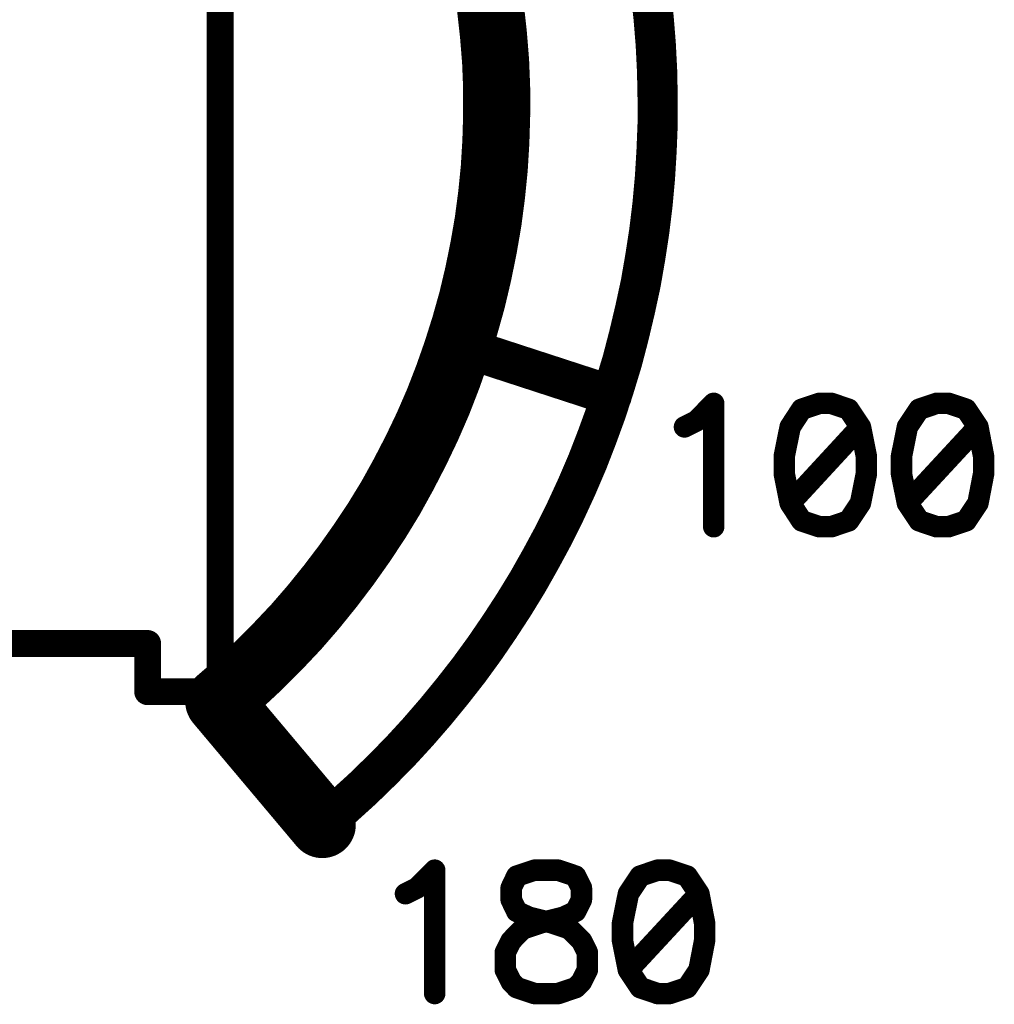
# Model space of a CAD drawing. Extents: x 0 to 74.4, y -1 to 10.2.
# Drawn here: x 6.6 to 7, y 9.1 to 9.4 of the extents above; entities that cross this region are included whole.
import ezdxf

# ---------------------------------------------------------------- set-up
doc = ezdxf.new("R2010")
doc.units = 0
doc.header["$MEASUREMENT"] = 0
doc.layers.get('0').update_dxf_attribs({"color": 90, "linetype": 'CONTINUOUS'})
doc.layers.add('PCB_CMPNT', color=7, linetype='CONTINUOUS')

# ---------------------------------------------------------------- blocks, each defined once
blk = doc.blocks.new('UNIT_DISC')
at = {"linetype": 'Continuous', "const_width": 0.5}
blk.add_lwpolyline([(0.25, 0, 1), (-0.25, 0, 1)], format="xyb", close=True, dxfattribs=at)

msp = doc.modelspace()

# ---------------------------------------------------------------- linework, layer by layer
at = {"layer": 'PCB_CMPNT', "color": 7, "linetype": 'Continuous'}
for points, const_width in [([(6.70361, 9.56914), (6.70361, 9.19614)], 0.01), ([(6.80441, 9.45094), (6.80301, 9.46084)], 0.025), ([(6.80551, 9.44104), (6.80441, 9.45094)], 0.025), ([(6.86411, 9.45724), (6.86521, 9.44734)], 0.015), ([(6.86521, 9.44734), (6.86601, 9.43744)], 0.015), ([(6.80631, 9.43114), (6.80551, 9.44104)], 0.025), ([(6.80671, 9.42114), (6.80631, 9.43114)], 0.025), ([(6.86601, 9.43744), (6.86651, 9.42754)], 0.015), ([(6.80671, 9.41114), (6.80671, 9.42114)], 0.025), ([(6.86651, 9.42754), (6.86671, 9.41754)], 0.015), ([(6.86671, 9.41754), (6.86671, 9.40764)], 0.015), ([(6.80641, 9.40114), (6.80671, 9.41114)], 0.025), ([(6.80581, 9.39124), (6.80641, 9.40114)], 0.025), ([(6.86671, 9.40764), (6.86631, 9.39764)], 0.015), ([(6.80481, 9.38124), (6.80581, 9.39124)], 0.025), ([(6.86631, 9.39764), (6.86571, 9.38774)], 0.015), ([(6.86571, 9.38774), (6.86481, 9.37784)], 0.015), ([(6.80351, 9.37134), (6.80481, 9.38124)], 0.025), ([(6.86481, 9.37784), (6.86361, 9.36794)], 0.015), ([(6.80181, 9.36154), (6.80351, 9.37134)], 0.025), ([(6.79981, 9.35174), (6.80181, 9.36154)], 0.025), ([(6.86361, 9.36794), (6.86211, 9.35814)], 0.015), ([(6.79751, 9.34204), (6.79981, 9.35174)], 0.025), ([(6.86211, 9.35814), (6.86041, 9.34834)], 0.015), ([(6.86041, 9.34834), (6.85831, 9.33864)], 0.015), ([(6.79481, 9.33244), (6.79751, 9.34204)], 0.025), ([(6.79181, 9.32294), (6.79481, 9.33244)], 0.025), ([(6.85831, 9.33864), (6.85601, 9.32894)], 0.015), ([(6.78851, 9.31354), (6.79181, 9.32294)], 0.025), ([(6.85601, 9.32894), (6.85351, 9.31934)], 0.015), ([(6.79251, 9.32514), (6.84961, 9.30654)], 0.015), ([(6.78491, 9.30424), (6.78851, 9.31354)], 0.025), ([(6.85351, 9.31934), (6.85061, 9.30984)], 0.015), ([(6.78091, 9.29504), (6.78491, 9.30424)], 0.025), ([(6.85061, 9.30984), (6.84751, 9.30034)], 0.015), ([(6.77661, 9.28604), (6.78091, 9.29504)], 0.025), ([(6.84751, 9.30034), (6.84411, 9.29104)], 0.015), ([(6.88111, 9.29704), (6.88761, 9.30364)], 0.008), ([(6.88761, 9.30364), (6.88761, 9.25764)], 0.008), ([(6.92701, 9.30364), (6.92041, 9.30144)], 0.008), ([(6.93141, 9.30364), (6.92701, 9.30364)], 0.008), ([(6.93791, 9.30144), (6.93141, 9.30364)], 0.008), ([(6.97071, 9.30364), (6.96421, 9.30144)], 0.008), ([(6.97511, 9.30364), (6.97071, 9.30364)], 0.008), ([(6.98171, 9.30144), (6.97511, 9.30364)], 0.008), ([(6.92041, 9.30144), (6.91611, 9.29484)], 0.008), ([(6.94231, 9.29484), (6.93791, 9.30144)], 0.008), ([(6.96421, 9.30144), (6.95981, 9.29484)], 0.008), ([(6.98611, 9.29484), (6.98171, 9.30144)], 0.008), ([(6.87671, 9.29484), (6.88111, 9.29704)], 0.008), ([(6.77201, 9.27714), (6.77661, 9.28604)], 0.025), ([(6.84411, 9.29104), (6.84051, 9.28174)], 0.015), ([(6.91611, 9.29484), (6.91391, 9.28394)], 0.008), ([(6.94231, 9.29484), (6.91611, 9.26644)], 0.008), ([(6.94451, 9.28394), (6.94231, 9.29484)], 0.008), ([(6.95981, 9.29484), (6.95761, 9.28394)], 0.008), ([(6.98611, 9.29484), (6.95981, 9.26644)], 0.008), ([(6.98821, 9.28394), (6.98611, 9.29484)], 0.008), ([(6.76721, 9.26844), (6.77201, 9.27714)], 0.025), ([(6.84051, 9.28174), (6.83661, 9.27264)], 0.015), ([(6.91391, 9.28394), (6.91391, 9.27734)], 0.008), ([(6.94451, 9.27734), (6.94451, 9.28394)], 0.008), ([(6.95761, 9.28394), (6.95761, 9.27734)], 0.008), ([(6.98821, 9.27734), (6.98821, 9.28394)], 0.008), ([(6.76201, 9.25994), (6.76721, 9.26844)], 0.025), ([(6.83661, 9.27264), (6.83241, 9.26354)], 0.015), ([(6.91391, 9.27734), (6.91611, 9.26644)], 0.008), ([(6.94231, 9.26644), (6.94451, 9.27734)], 0.008), ([(6.95761, 9.27734), (6.95981, 9.26644)], 0.008), ([(6.98611, 9.26644), (6.98821, 9.27734)], 0.008), ([(6.75651, 9.25164), (6.76201, 9.25994)], 0.025), ([(6.83241, 9.26354), (6.82801, 9.25464)], 0.015), ([(6.91611, 9.26644), (6.92041, 9.25984)], 0.008), ([(6.93791, 9.25984), (6.94231, 9.26644)], 0.008), ([(6.95981, 9.26644), (6.96421, 9.25984)], 0.008), ([(6.98171, 9.25984), (6.98611, 9.26644)], 0.008), ([(6.75071, 9.24344), (6.75651, 9.25164)], 0.025), ([(6.92041, 9.25984), (6.92701, 9.25764)], 0.008), ([(6.93141, 9.25764), (6.93791, 9.25984)], 0.008), ([(6.96421, 9.25984), (6.97071, 9.25764)], 0.008), ([(6.97511, 9.25764), (6.98171, 9.25984)], 0.008), ([(6.82801, 9.25464), (6.82331, 9.24594)], 0.015), ([(6.92701, 9.25764), (6.93141, 9.25764)], 0.008), ([(6.97071, 9.25764), (6.97511, 9.25764)], 0.008), ([(6.74471, 9.23554), (6.75071, 9.24344)], 0.025), ([(6.82331, 9.24594), (6.81841, 9.23724)], 0.015), ([(6.73841, 9.22774), (6.74471, 9.23554)], 0.025), ([(6.81841, 9.23724), (6.81321, 9.22874)], 0.015), ([(6.73191, 9.22024), (6.73841, 9.22774)], 0.025), ([(6.81321, 9.22874), (6.80781, 9.22044)], 0.015), ([(6.72501, 9.21294), (6.73191, 9.22024)], 0.025), ([(6.80781, 9.22044), (6.80221, 9.21224)], 0.015), ([(6.71801, 9.20594), (6.72501, 9.21294)], 0.025), ([(6.67661, 9.21414), (6.35761, 9.21414)], 0.01), ([(6.67661, 9.19614), (6.67661, 9.21414)], 0.01), ([(6.80221, 9.21224), (6.79631, 9.20414)], 0.015), ([(6.71071, 9.19914), (6.71801, 9.20594)], 0.025), ([(6.70311, 9.19254), (6.71071, 9.19914)], 0.025), ([(6.79631, 9.20414), (6.79021, 9.19634)], 0.015), ([(6.70311, 9.19254), (6.74171, 9.14664)], 0.025), ([(6.70361, 9.19614), (6.67661, 9.19614)], 0.01), ([(6.79021, 9.19634), (6.78391, 9.18864)], 0.015), ([(6.78391, 9.18864), (6.77741, 9.18114)], 0.015), ([(6.77741, 9.18114), (6.77071, 9.17384)], 0.015), ([(6.77071, 9.17384), (6.76371, 9.16674)], 0.015), ([(6.76371, 9.16674), (6.75661, 9.15984)], 0.015), ([(6.75661, 9.15984), (6.74921, 9.15314)], 0.015), ([(6.74921, 9.15314), (6.74171, 9.14664)], 0.015), ([(6.77711, 9.12304), (6.78361, 9.12964)], 0.008), ([(6.78361, 9.12964), (6.78361, 9.08364)], 0.008), ([(6.81421, 9.12744), (6.81211, 9.12304)], 0.008), ([(6.82081, 9.12964), (6.81421, 9.12744)], 0.008), ([(6.82961, 9.12964), (6.82081, 9.12964)], 0.008), ([(6.83611, 9.12744), (6.82961, 9.12964)], 0.008), ([(6.83831, 9.12304), (6.83611, 9.12744)], 0.008), ([(6.86021, 9.12744), (6.85581, 9.12084)], 0.008), ([(6.86671, 9.12964), (6.86021, 9.12744)], 0.008), ([(6.87111, 9.12964), (6.86671, 9.12964)], 0.008), ([(6.87771, 9.12744), (6.87111, 9.12964)], 0.008), ([(6.88211, 9.12084), (6.87771, 9.12744)], 0.008), ([(6.77271, 9.12084), (6.77711, 9.12304)], 0.008), ([(6.81211, 9.12304), (6.81211, 9.11864)], 0.008), ([(6.83831, 9.11864), (6.83831, 9.12304)], 0.008), ([(6.85581, 9.12084), (6.85361, 9.10994)], 0.008), ([(6.88211, 9.12084), (6.85581, 9.09244)], 0.008), ([(6.88421, 9.10994), (6.88211, 9.12084)], 0.008), ([(6.81211, 9.11864), (6.81421, 9.11424)], 0.008), ([(6.83611, 9.11424), (6.83831, 9.11864)], 0.008), ([(6.81421, 9.11424), (6.81861, 9.11214)], 0.008), ([(6.83171, 9.11214), (6.83611, 9.11424)], 0.008), ([(6.81641, 9.10774), (6.82301, 9.10994)], 0.008), ([(6.81861, 9.11214), (6.82741, 9.10994)], 0.008), ([(6.82301, 9.10994), (6.83171, 9.11214)], 0.008), ([(6.82741, 9.10994), (6.83391, 9.10774)], 0.008), ([(6.85361, 9.10994), (6.85361, 9.10334)], 0.008), ([(6.88421, 9.10334), (6.88421, 9.10994)], 0.008), ([(6.81211, 9.10334), (6.81641, 9.10774)], 0.008), ([(6.83391, 9.10774), (6.83831, 9.10334)], 0.008), ([(6.80991, 9.09894), (6.81211, 9.10334)], 0.008), ([(6.83831, 9.10334), (6.84051, 9.09894)], 0.008), ([(6.85361, 9.10334), (6.85581, 9.09244)], 0.008), ([(6.88211, 9.09244), (6.88421, 9.10334)], 0.008), ([(6.80991, 9.09244), (6.80991, 9.09894)], 0.008), ([(6.84051, 9.09894), (6.84051, 9.09244)], 0.008), ([(6.81211, 9.08804), (6.80991, 9.09244)], 0.008), ([(6.84051, 9.09244), (6.83831, 9.08804)], 0.008), ([(6.85581, 9.09244), (6.86021, 9.08584)], 0.008), ([(6.87771, 9.08584), (6.88211, 9.09244)], 0.008), ([(6.81421, 9.08584), (6.81211, 9.08804)], 0.008), ([(6.83831, 9.08804), (6.83611, 9.08584)], 0.008), ([(6.82081, 9.08364), (6.81421, 9.08584)], 0.008), ([(6.82961, 9.08364), (6.82081, 9.08364)], 0.008), ([(6.83611, 9.08584), (6.82961, 9.08364)], 0.008), ([(6.86021, 9.08584), (6.86671, 9.08364)], 0.008), ([(6.86671, 9.08364), (6.87111, 9.08364)], 0.008), ([(6.87111, 9.08364), (6.87771, 9.08584)], 0.008)]:
    msp.add_lwpolyline(points, dxfattribs=dict(at, const_width=const_width))

# ---------------------------------------------------------------- block references
at = {"layer": 'PCB_CMPNT', "color": 7}
for p, xscale, yscale, zscale in [((6.80441, 9.45094), 0.02499999999999991, 0.02500000000000036, 0.025), ((6.80441, 9.45094), 0.02499999999999991, 0.02500000000000036, 0.025), ((6.86521, 9.44734), 0.01500000000000012, 0.01500000000000057, 0.015), ((6.86521, 9.44734), 0.01500000000000012, 0.01500000000000057, 0.015), ((6.80551, 9.44104), 0.02499999999999991, 0.02500000000000036, 0.025), ((6.80551, 9.44104), 0.02499999999999991, 0.02500000000000036, 0.025), ((6.80631, 9.43114), 0.02499999999999991, 0.02500000000000036, 0.025), ((6.80631, 9.43114), 0.02499999999999991, 0.02500000000000036, 0.025), ((6.86601, 9.43744), 0.01500000000000012, 0.01500000000000057, 0.015), ((6.86601, 9.43744), 0.01500000000000012, 0.01500000000000057, 0.015), ((6.80671, 9.42114), 0.02499999999999991, 0.02500000000000036, 0.025), ((6.80671, 9.42114), 0.02499999999999991, 0.02500000000000036, 0.025), ((6.86651, 9.42754), 0.01500000000000012, 0.01500000000000057, 0.015), ((6.86651, 9.42754), 0.01500000000000012, 0.01500000000000057, 0.015), ((6.86671, 9.41754), 0.01500000000000012, 0.01500000000000057, 0.015), ((6.86671, 9.41754), 0.01500000000000012, 0.01500000000000057, 0.015), ((6.80671, 9.41114), 0.02499999999999991, 0.02500000000000036, 0.025), ((6.80671, 9.41114), 0.02499999999999991, 0.02500000000000036, 0.025), ((6.80641, 9.40114), 0.02499999999999991, 0.02500000000000036, 0.025), ((6.80641, 9.40114), 0.02499999999999991, 0.02500000000000036, 0.025), ((6.86671, 9.40764), 0.01500000000000012, 0.01500000000000057, 0.015), ((6.86671, 9.40764), 0.01500000000000012, 0.01500000000000057, 0.015), ((6.80581, 9.39124), 0.02499999999999991, 0.02500000000000036, 0.025), ((6.80581, 9.39124), 0.02499999999999991, 0.02500000000000036, 0.025), ((6.86631, 9.39764), 0.01500000000000012, 0.01500000000000057, 0.015), ((6.86631, 9.39764), 0.01500000000000012, 0.01500000000000057, 0.015), ((6.86571, 9.38774), 0.01500000000000012, 0.01500000000000057, 0.015), ((6.86571, 9.38774), 0.01500000000000012, 0.01500000000000057, 0.015), ((6.80481, 9.38124), 0.02499999999999991, 0.02500000000000036, 0.025), ((6.80481, 9.38124), 0.02499999999999991, 0.02500000000000036, 0.025), ((6.86481, 9.37784), 0.01500000000000012, 0.01500000000000057, 0.015), ((6.86481, 9.37784), 0.01500000000000012, 0.01500000000000057, 0.015), ((6.80351, 9.37134), 0.02499999999999991, 0.02500000000000036, 0.025), ((6.80351, 9.37134), 0.02499999999999991, 0.02500000000000036, 0.025), ((6.80181, 9.36154), 0.02499999999999991, 0.02500000000000036, 0.025), ((6.80181, 9.36154), 0.02499999999999991, 0.02500000000000036, 0.025), ((6.86361, 9.36794), 0.01500000000000012, 0.01500000000000057, 0.015), ((6.86361, 9.36794), 0.01500000000000012, 0.01500000000000057, 0.015), ((6.79981, 9.35174), 0.02499999999999991, 0.02500000000000036, 0.025), ((6.79981, 9.35174), 0.02499999999999991, 0.02500000000000036, 0.025), ((6.86211, 9.35814), 0.01500000000000012, 0.01500000000000057, 0.015), ((6.86211, 9.35814), 0.01500000000000012, 0.01500000000000057, 0.015), ((6.86041, 9.34834), 0.01500000000000012, 0.01500000000000057, 0.015), ((6.86041, 9.34834), 0.01500000000000012, 0.01500000000000057, 0.015), ((6.79751, 9.34204), 0.02499999999999991, 0.02500000000000036, 0.025), ((6.79751, 9.34204), 0.02499999999999991, 0.02500000000000036, 0.025), ((6.79481, 9.33244), 0.02499999999999991, 0.02500000000000036, 0.025), ((6.79481, 9.33244), 0.02499999999999991, 0.02500000000000036, 0.025), ((6.85831, 9.33864), 0.01500000000000012, 0.01500000000000057, 0.015), ((6.85831, 9.33864), 0.01500000000000012, 0.01500000000000057, 0.015), ((6.79181, 9.32294), 0.02499999999999991, 0.02500000000000036, 0.025), ((6.79181, 9.32294), 0.02499999999999991, 0.02500000000000036, 0.025), ((6.85601, 9.32894), 0.01500000000000012, 0.01500000000000057, 0.015), ((6.85601, 9.32894), 0.01500000000000012, 0.01500000000000057, 0.015), ((6.79251, 9.32514), 0.01500000000000012, 0.01500000000000057, 0.015), ((6.78851, 9.31354), 0.02499999999999991, 0.02500000000000036, 0.025), ((6.78851, 9.31354), 0.02499999999999991, 0.02500000000000036, 0.025), ((6.85351, 9.31934), 0.01500000000000012, 0.01500000000000057, 0.015), ((6.85351, 9.31934), 0.01500000000000012, 0.01500000000000057, 0.015), ((6.78491, 9.30424), 0.02499999999999991, 0.02500000000000036, 0.025), ((6.78491, 9.30424), 0.02499999999999991, 0.02500000000000036, 0.025), ((6.85061, 9.30984), 0.01500000000000012, 0.01500000000000057, 0.015), ((6.85061, 9.30984), 0.01500000000000012, 0.01500000000000057, 0.015), ((6.84961, 9.30654), 0.01500000000000012, 0.01500000000000057, 0.015), ((6.78091, 9.29504), 0.02499999999999991, 0.02500000000000036, 0.025), ((6.78091, 9.29504), 0.02499999999999991, 0.02500000000000036, 0.025), ((6.84751, 9.30034), 0.01500000000000012, 0.01500000000000057, 0.015), ((6.84751, 9.30034), 0.01500000000000012, 0.01500000000000057, 0.015), ((6.88761, 9.30364), 0.008000000000000007, 0.007999999999999119, 0.008), ((6.88761, 9.30364), 0.008000000000000007, 0.007999999999999119, 0.008), ((6.92701, 9.30364), 0.008000000000000007, 0.007999999999999119, 0.008), ((6.92701, 9.30364), 0.008000000000000007, 0.007999999999999119, 0.008), ((6.93141, 9.30364), 0.008000000000000007, 0.007999999999999119, 0.008), ((6.93141, 9.30364), 0.008000000000000007, 0.007999999999999119, 0.008), ((6.97071, 9.30364), 0.008000000000000007, 0.007999999999999119, 0.008), ((6.97071, 9.30364), 0.008000000000000007, 0.007999999999999119, 0.008), ((6.97511, 9.30364), 0.008000000000000007, 0.007999999999999119, 0.008), ((6.97511, 9.30364), 0.008000000000000007, 0.007999999999999119, 0.008), ((6.92041, 9.30144), 0.008000000000000007, 0.007999999999999119, 0.008), ((6.92041, 9.30144), 0.008000000000000007, 0.007999999999999119, 0.008), ((6.93791, 9.30144), 0.008000000000000007, 0.007999999999999119, 0.008), ((6.93791, 9.30144), 0.008000000000000007, 0.007999999999999119, 0.008), ((6.96421, 9.30144), 0.008000000000000007, 0.007999999999999119, 0.008), ((6.96421, 9.30144), 0.008000000000000007, 0.007999999999999119, 0.008), ((6.98171, 9.30144), 0.008000000000000007, 0.007999999999999119, 0.008), ((6.98171, 9.30144), 0.008000000000000007, 0.007999999999999119, 0.008), ((6.88111, 9.29704), 0.008000000000000007, 0.007999999999999119, 0.008), ((6.88111, 9.29704), 0.008000000000000007, 0.007999999999999119, 0.008), ((6.77661, 9.28604), 0.02499999999999991, 0.02500000000000036, 0.025), ((6.77661, 9.28604), 0.02499999999999991, 0.02500000000000036, 0.025), ((6.84411, 9.29104), 0.01500000000000012, 0.01500000000000057, 0.015), ((6.84411, 9.29104), 0.01500000000000012, 0.01500000000000057, 0.015), ((6.87671, 9.29484), 0.008000000000000007, 0.007999999999999119, 0.008), ((6.91611, 9.29484), 0.008000000000000007, 0.007999999999999119, 0.008), ((6.91611, 9.29484), 0.008000000000000007, 0.007999999999999119, 0.008), ((6.94231, 9.29484), 0.008000000000000007, 0.007999999999999119, 0.008), ((6.94231, 9.29484), 0.008000000000000007, 0.007999999999999119, 0.008), ((6.94231, 9.29484), 0.008000000000000007, 0.007999999999999119, 0.008), ((6.95981, 9.29484), 0.008000000000000007, 0.007999999999999119, 0.008), ((6.95981, 9.29484), 0.008000000000000007, 0.007999999999999119, 0.008), ((6.98611, 9.29484), 0.008000000000000007, 0.007999999999999119, 0.008), ((6.98611, 9.29484), 0.008000000000000007, 0.007999999999999119, 0.008), ((6.98611, 9.29484), 0.008000000000000007, 0.007999999999999119, 0.008), ((6.77201, 9.27714), 0.02499999999999991, 0.02500000000000036, 0.025), ((6.77201, 9.27714), 0.02499999999999991, 0.02500000000000036, 0.025), ((6.84051, 9.28174), 0.01500000000000012, 0.01500000000000057, 0.015), ((6.84051, 9.28174), 0.01500000000000012, 0.01500000000000057, 0.015), ((6.91391, 9.28394), 0.008000000000000007, 0.007999999999999119, 0.008), ((6.91391, 9.28394), 0.008000000000000007, 0.007999999999999119, 0.008), ((6.94451, 9.28394), 0.008000000000000007, 0.007999999999999119, 0.008), ((6.94451, 9.28394), 0.008000000000000007, 0.007999999999999119, 0.008), ((6.95761, 9.28394), 0.008000000000000007, 0.007999999999999119, 0.008), ((6.95761, 9.28394), 0.008000000000000007, 0.007999999999999119, 0.008), ((6.98821, 9.28394), 0.008000000000000007, 0.007999999999999119, 0.008), ((6.98821, 9.28394), 0.008000000000000007, 0.007999999999999119, 0.008), ((6.76721, 9.26844), 0.02499999999999991, 0.02500000000000036, 0.025), ((6.76721, 9.26844), 0.02499999999999991, 0.02500000000000036, 0.025), ((6.83661, 9.27264), 0.01500000000000012, 0.01500000000000057, 0.015), ((6.83661, 9.27264), 0.01500000000000012, 0.01500000000000057, 0.015), ((6.91391, 9.27734), 0.008000000000000007, 0.007999999999999119, 0.008), ((6.91391, 9.27734), 0.008000000000000007, 0.007999999999999119, 0.008), ((6.94451, 9.27734), 0.008000000000000007, 0.007999999999999119, 0.008), ((6.94451, 9.27734), 0.008000000000000007, 0.007999999999999119, 0.008), ((6.95761, 9.27734), 0.008000000000000007, 0.007999999999999119, 0.008), ((6.95761, 9.27734), 0.008000000000000007, 0.007999999999999119, 0.008), ((6.98821, 9.27734), 0.008000000000000007, 0.007999999999999119, 0.008), ((6.98821, 9.27734), 0.008000000000000007, 0.007999999999999119, 0.008), ((6.76201, 9.25994), 0.02499999999999991, 0.02500000000000036, 0.025), ((6.76201, 9.25994), 0.02499999999999991, 0.02500000000000036, 0.025), ((6.83241, 9.26354), 0.01500000000000012, 0.01500000000000057, 0.015), ((6.83241, 9.26354), 0.01500000000000012, 0.01500000000000057, 0.015), ((6.91611, 9.26644), 0.008000000000000007, 0.007999999999999119, 0.008), ((6.91611, 9.26644), 0.008000000000000007, 0.007999999999999119, 0.008), ((6.91611, 9.26644), 0.008000000000000007, 0.007999999999999119, 0.008), ((6.94231, 9.26644), 0.008000000000000007, 0.007999999999999119, 0.008), ((6.94231, 9.26644), 0.008000000000000007, 0.007999999999999119, 0.008), ((6.95981, 9.26644), 0.008000000000000007, 0.007999999999999119, 0.008), ((6.95981, 9.26644), 0.008000000000000007, 0.007999999999999119, 0.008), ((6.95981, 9.26644), 0.008000000000000007, 0.007999999999999119, 0.008), ((6.98611, 9.26644), 0.008000000000000007, 0.007999999999999119, 0.008), ((6.98611, 9.26644), 0.008000000000000007, 0.007999999999999119, 0.008), ((6.75651, 9.25164), 0.02499999999999991, 0.02500000000000036, 0.025), ((6.75651, 9.25164), 0.02499999999999991, 0.02500000000000036, 0.025), ((6.92041, 9.25984), 0.008000000000000007, 0.007999999999999119, 0.008), ((6.92041, 9.25984), 0.008000000000000007, 0.007999999999999119, 0.008), ((6.93791, 9.25984), 0.008000000000000007, 0.007999999999999119, 0.008), ((6.93791, 9.25984), 0.008000000000000007, 0.007999999999999119, 0.008), ((6.96421, 9.25984), 0.008000000000000007, 0.007999999999999119, 0.008), ((6.96421, 9.25984), 0.008000000000000007, 0.007999999999999119, 0.008), ((6.98171, 9.25984), 0.008000000000000007, 0.007999999999999119, 0.008), ((6.98171, 9.25984), 0.008000000000000007, 0.007999999999999119, 0.008), ((6.82801, 9.25464), 0.01500000000000012, 0.01500000000000057, 0.015), ((6.82801, 9.25464), 0.01500000000000012, 0.01500000000000057, 0.015), ((6.88761, 9.25764), 0.008000000000000007, 0.007999999999999119, 0.008), ((6.92701, 9.25764), 0.008000000000000007, 0.007999999999999119, 0.008), ((6.92701, 9.25764), 0.008000000000000007, 0.007999999999999119, 0.008), ((6.93141, 9.25764), 0.008000000000000007, 0.007999999999999119, 0.008), ((6.93141, 9.25764), 0.008000000000000007, 0.007999999999999119, 0.008), ((6.97071, 9.25764), 0.008000000000000007, 0.007999999999999119, 0.008), ((6.97071, 9.25764), 0.008000000000000007, 0.007999999999999119, 0.008), ((6.97511, 9.25764), 0.008000000000000007, 0.007999999999999119, 0.008), ((6.97511, 9.25764), 0.008000000000000007, 0.007999999999999119, 0.008), ((6.75071, 9.24344), 0.02499999999999991, 0.02500000000000036, 0.025), ((6.75071, 9.24344), 0.02499999999999991, 0.02500000000000036, 0.025), ((6.82331, 9.24594), 0.01500000000000012, 0.01500000000000057, 0.015), ((6.82331, 9.24594), 0.01500000000000012, 0.01500000000000057, 0.015), ((6.74471, 9.23554), 0.02499999999999991, 0.02500000000000036, 0.025), ((6.74471, 9.23554), 0.02499999999999991, 0.02500000000000036, 0.025), ((6.81841, 9.23724), 0.01500000000000012, 0.01500000000000057, 0.015), ((6.81841, 9.23724), 0.01500000000000012, 0.01500000000000057, 0.015), ((6.73841, 9.22774), 0.02499999999999991, 0.02500000000000036, 0.025), ((6.73841, 9.22774), 0.02499999999999991, 0.02500000000000036, 0.025), ((6.81321, 9.22874), 0.01500000000000012, 0.01500000000000057, 0.015), ((6.81321, 9.22874), 0.01500000000000012, 0.01500000000000057, 0.015), ((6.73191, 9.22024), 0.02499999999999991, 0.02500000000000036, 0.025), ((6.73191, 9.22024), 0.02499999999999991, 0.02500000000000036, 0.025), ((6.80781, 9.22044), 0.01500000000000012, 0.01500000000000057, 0.015), ((6.80781, 9.22044), 0.01500000000000012, 0.01500000000000057, 0.015), ((6.72501, 9.21294), 0.02499999999999991, 0.02500000000000036, 0.025), ((6.72501, 9.21294), 0.02499999999999991, 0.02500000000000036, 0.025), ((6.67661, 9.21414), 0.00999999999999801, 0.00999999999999801, 0.01), ((6.67661, 9.21414), 0.00999999999999801, 0.00999999999999801, 0.01), ((6.80221, 9.21224), 0.01500000000000012, 0.01500000000000057, 0.015), ((6.80221, 9.21224), 0.01500000000000012, 0.01500000000000057, 0.015), ((6.71801, 9.20594), 0.02499999999999991, 0.02500000000000036, 0.025), ((6.71801, 9.20594), 0.02499999999999991, 0.02500000000000036, 0.025), ((6.71071, 9.19914), 0.02499999999999991, 0.02500000000000036, 0.025), ((6.71071, 9.19914), 0.02499999999999991, 0.02500000000000036, 0.025), ((6.79631, 9.20414), 0.01500000000000012, 0.01500000000000057, 0.015), ((6.79631, 9.20414), 0.01500000000000012, 0.01500000000000057, 0.015), ((6.70311, 9.19254), 0.02499999999999991, 0.02500000000000036, 0.025), ((6.70311, 9.19254), 0.02499999999999991, 0.02500000000000036, 0.025), ((6.67661, 9.19614), 0.00999999999999801, 0.00999999999999801, 0.01), ((6.67661, 9.19614), 0.00999999999999801, 0.00999999999999801, 0.01), ((6.70361, 9.19614), 0.00999999999999801, 0.00999999999999801, 0.01), ((6.70361, 9.19614), 0.00999999999999801, 0.00999999999999801, 0.01), ((6.79021, 9.19634), 0.01500000000000012, 0.01500000000000057, 0.015), ((6.79021, 9.19634), 0.01500000000000012, 0.01500000000000057, 0.015), ((6.78391, 9.18864), 0.01500000000000012, 0.01500000000000057, 0.015), ((6.78391, 9.18864), 0.01500000000000012, 0.01500000000000057, 0.015), ((6.77741, 9.18114), 0.01500000000000012, 0.01500000000000057, 0.015), ((6.77741, 9.18114), 0.01500000000000012, 0.01500000000000057, 0.015), ((6.77071, 9.17384), 0.01500000000000012, 0.01500000000000057, 0.015), ((6.77071, 9.17384), 0.01500000000000012, 0.01500000000000057, 0.015), ((6.76371, 9.16674), 0.01500000000000012, 0.01500000000000057, 0.015), ((6.76371, 9.16674), 0.01500000000000012, 0.01500000000000057, 0.015), ((6.75661, 9.15984), 0.01500000000000012, 0.01500000000000057, 0.015), ((6.75661, 9.15984), 0.01500000000000012, 0.01500000000000057, 0.015), ((6.74921, 9.15314), 0.01500000000000012, 0.01500000000000057, 0.015), ((6.74921, 9.15314), 0.01500000000000012, 0.01500000000000057, 0.015), ((6.74171, 9.14664), 0.02499999999999991, 0.02500000000000036, 0.025), ((6.74171, 9.14664), 0.01500000000000012, 0.01500000000000057, 0.015), ((6.78361, 9.12964), 0.008000000000000007, 0.007999999999999119, 0.008), ((6.78361, 9.12964), 0.008000000000000007, 0.007999999999999119, 0.008), ((6.81421, 9.12744), 0.008000000000000007, 0.007999999999999119, 0.008), ((6.81421, 9.12744), 0.008000000000000007, 0.007999999999999119, 0.008), ((6.82081, 9.12964), 0.008000000000000007, 0.007999999999999119, 0.008), ((6.82081, 9.12964), 0.008000000000000007, 0.007999999999999119, 0.008), ((6.82961, 9.12964), 0.008000000000000007, 0.007999999999999119, 0.008), ((6.82961, 9.12964), 0.008000000000000007, 0.007999999999999119, 0.008), ((6.83611, 9.12744), 0.008000000000000007, 0.007999999999999119, 0.008), ((6.83611, 9.12744), 0.008000000000000007, 0.007999999999999119, 0.008), ((6.86021, 9.12744), 0.008000000000000007, 0.007999999999999119, 0.008), ((6.86021, 9.12744), 0.008000000000000007, 0.007999999999999119, 0.008), ((6.86671, 9.12964), 0.008000000000000007, 0.007999999999999119, 0.008), ((6.86671, 9.12964), 0.008000000000000007, 0.007999999999999119, 0.008), ((6.87111, 9.12964), 0.008000000000000007, 0.007999999999999119, 0.008), ((6.87111, 9.12964), 0.008000000000000007, 0.007999999999999119, 0.008), ((6.87771, 9.12744), 0.008000000000000007, 0.007999999999999119, 0.008), ((6.87771, 9.12744), 0.008000000000000007, 0.007999999999999119, 0.008), ((6.77271, 9.12084), 0.008000000000000007, 0.007999999999999119, 0.008), ((6.77711, 9.12304), 0.008000000000000007, 0.007999999999999119, 0.008), ((6.77711, 9.12304), 0.008000000000000007, 0.007999999999999119, 0.008), ((6.81211, 9.12304), 0.008000000000000007, 0.007999999999999119, 0.008), ((6.81211, 9.12304), 0.008000000000000007, 0.007999999999999119, 0.008), ((6.83831, 9.12304), 0.008000000000000007, 0.007999999999999119, 0.008), ((6.83831, 9.12304), 0.008000000000000007, 0.007999999999999119, 0.008), ((6.85581, 9.12084), 0.008000000000000007, 0.007999999999999119, 0.008), ((6.85581, 9.12084), 0.008000000000000007, 0.007999999999999119, 0.008), ((6.88211, 9.12084), 0.008000000000000007, 0.007999999999999119, 0.008), ((6.88211, 9.12084), 0.008000000000000007, 0.007999999999999119, 0.008), ((6.88211, 9.12084), 0.008000000000000007, 0.007999999999999119, 0.008), ((6.81211, 9.11864), 0.008000000000000007, 0.007999999999999119, 0.008), ((6.81211, 9.11864), 0.008000000000000007, 0.007999999999999119, 0.008), ((6.83831, 9.11864), 0.008000000000000007, 0.007999999999999119, 0.008), ((6.83831, 9.11864), 0.008000000000000007, 0.007999999999999119, 0.008), ((6.81421, 9.11424), 0.008000000000000007, 0.007999999999999119, 0.008), ((6.81421, 9.11424), 0.008000000000000007, 0.007999999999999119, 0.008), ((6.83611, 9.11424), 0.008000000000000007, 0.007999999999999119, 0.008), ((6.83611, 9.11424), 0.008000000000000007, 0.007999999999999119, 0.008), ((6.81861, 9.11214), 0.008000000000000007, 0.007999999999999119, 0.008), ((6.81861, 9.11214), 0.008000000000000007, 0.007999999999999119, 0.008), ((6.82301, 9.10994), 0.008000000000000007, 0.007999999999999119, 0.008), ((6.82301, 9.10994), 0.008000000000000007, 0.007999999999999119, 0.008), ((6.82741, 9.10994), 0.008000000000000007, 0.007999999999999119, 0.008), ((6.82741, 9.10994), 0.008000000000000007, 0.007999999999999119, 0.008), ((6.83171, 9.11214), 0.008000000000000007, 0.007999999999999119, 0.008), ((6.83171, 9.11214), 0.008000000000000007, 0.007999999999999119, 0.008), ((6.85361, 9.10994), 0.008000000000000007, 0.007999999999999119, 0.008), ((6.85361, 9.10994), 0.008000000000000007, 0.007999999999999119, 0.008), ((6.88421, 9.10994), 0.008000000000000007, 0.007999999999999119, 0.008), ((6.88421, 9.10994), 0.008000000000000007, 0.007999999999999119, 0.008), ((6.81641, 9.10774), 0.008000000000000007, 0.007999999999999119, 0.008), ((6.81641, 9.10774), 0.008000000000000007, 0.007999999999999119, 0.008), ((6.83391, 9.10774), 0.008000000000000007, 0.007999999999999119, 0.008), ((6.83391, 9.10774), 0.008000000000000007, 0.007999999999999119, 0.008), ((6.81211, 9.10334), 0.008000000000000007, 0.007999999999999119, 0.008), ((6.81211, 9.10334), 0.008000000000000007, 0.007999999999999119, 0.008), ((6.83831, 9.10334), 0.008000000000000007, 0.007999999999999119, 0.008), ((6.83831, 9.10334), 0.008000000000000007, 0.007999999999999119, 0.008), ((6.85361, 9.10334), 0.008000000000000007, 0.007999999999999119, 0.008), ((6.85361, 9.10334), 0.008000000000000007, 0.007999999999999119, 0.008), ((6.88421, 9.10334), 0.008000000000000007, 0.007999999999999119, 0.008), ((6.88421, 9.10334), 0.008000000000000007, 0.007999999999999119, 0.008), ((6.80991, 9.09894), 0.008000000000000007, 0.007999999999999119, 0.008), ((6.80991, 9.09894), 0.008000000000000007, 0.007999999999999119, 0.008), ((6.84051, 9.09894), 0.008000000000000007, 0.007999999999999119, 0.008), ((6.84051, 9.09894), 0.008000000000000007, 0.007999999999999119, 0.008), ((6.80991, 9.09244), 0.008000000000000007, 0.007999999999999119, 0.008), ((6.80991, 9.09244), 0.008000000000000007, 0.007999999999999119, 0.008), ((6.84051, 9.09244), 0.008000000000000007, 0.007999999999999119, 0.008), ((6.84051, 9.09244), 0.008000000000000007, 0.007999999999999119, 0.008), ((6.85581, 9.09244), 0.008000000000000007, 0.007999999999999119, 0.008), ((6.85581, 9.09244), 0.008000000000000007, 0.007999999999999119, 0.008), ((6.85581, 9.09244), 0.008000000000000007, 0.007999999999999119, 0.008), ((6.88211, 9.09244), 0.008000000000000007, 0.007999999999999119, 0.008), ((6.88211, 9.09244), 0.008000000000000007, 0.007999999999999119, 0.008), ((6.81211, 9.08804), 0.008000000000000007, 0.007999999999999119, 0.008), ((6.81211, 9.08804), 0.008000000000000007, 0.007999999999999119, 0.008), ((6.83831, 9.08804), 0.008000000000000007, 0.007999999999999119, 0.008), ((6.83831, 9.08804), 0.008000000000000007, 0.007999999999999119, 0.008), ((6.78361, 9.08364), 0.008000000000000007, 0.007999999999999119, 0.008), ((6.81421, 9.08584), 0.008000000000000007, 0.007999999999999119, 0.008), ((6.81421, 9.08584), 0.008000000000000007, 0.007999999999999119, 0.008), ((6.82081, 9.08364), 0.008000000000000007, 0.007999999999999119, 0.008), ((6.82081, 9.08364), 0.008000000000000007, 0.007999999999999119, 0.008), ((6.82961, 9.08364), 0.008000000000000007, 0.007999999999999119, 0.008), ((6.82961, 9.08364), 0.008000000000000007, 0.007999999999999119, 0.008), ((6.83611, 9.08584), 0.008000000000000007, 0.007999999999999119, 0.008), ((6.83611, 9.08584), 0.008000000000000007, 0.007999999999999119, 0.008), ((6.86021, 9.08584), 0.008000000000000007, 0.007999999999999119, 0.008), ((6.86021, 9.08584), 0.008000000000000007, 0.007999999999999119, 0.008), ((6.86671, 9.08364), 0.008000000000000007, 0.007999999999999119, 0.008), ((6.86671, 9.08364), 0.008000000000000007, 0.007999999999999119, 0.008), ((6.87111, 9.08364), 0.008000000000000007, 0.007999999999999119, 0.008), ((6.87111, 9.08364), 0.008000000000000007, 0.007999999999999119, 0.008), ((6.87771, 9.08584), 0.008000000000000007, 0.007999999999999119, 0.008), ((6.87771, 9.08584), 0.008000000000000007, 0.007999999999999119, 0.008)]:
    msp.add_blockref('UNIT_DISC', p, dxfattribs=dict(at, xscale=xscale, yscale=yscale, zscale=zscale))

doc.saveas('drawing.dxf')
